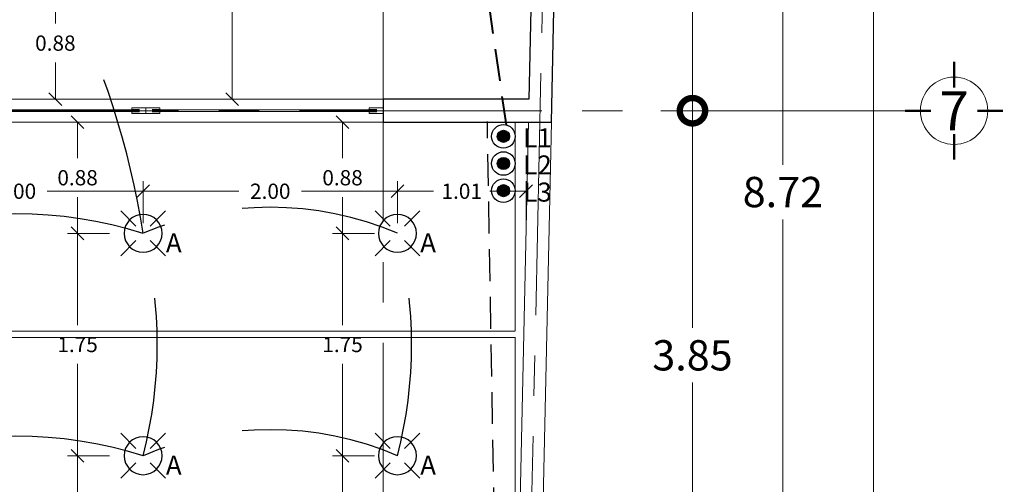
# Model space of a CAD drawing. Units: metres. Extents: x -19 to 197, y -278 to 38.
# Drawn here: x 10 to 18, y -105 to -102 of the extents above; entities that cross this region are included whole.
import ezdxf
from ezdxf.enums import TextEntityAlignment as Align

# ---------------------------------------------------------------- set-up
doc = ezdxf.new("R2010")
doc.units = ezdxf.units.M
for name, pattern in [('$1$HIDDEN2', [0.1875, 0.125, -0.0625]), ('CENTER2', [28.575, 19.05, -3.175, 3.175, -3.175]), ('HIDDEN2', [0.1875, 0.125, -0.0625])]:
    doc.linetypes.add(name, pattern=pattern)
doc.layers.get('Defpoints').update_dxf_attribs({"color": 3})
for name, color, linetype, lineweight in [('% COTAS ALB', 250, 'Continuous', 0), ('% PUERTAS Y VENTANAS', 147, 'Continuous', 0), ('ARCONER_ MOBILIARIO 02', 250, 'Continuous', 9), ('ARCONER_COTAS 02', 250, 'Continuous', 0), ('EDPN_EJES', 251, 'CENTER2', 0), ('EDPN_MURO CARGA', 158, 'Continuous', 30)]:
    doc.layers.add(name, color=color, linetype=linetype, lineweight=lineweight)
doc.layers.add('10-Luminaria', color=10, linetype='Continuous')
for name, color, linetype, lineweight, transparency in [('ARCONER_ TEXTO 02', 7, 'Continuous', 0, 0.25), ('EDPN_MURO BAJO', 157, 'Continuous', 15, 0.3), ('EDPN_PISO NIVELES', 17, 'Continuous', 5, 0.25)]:
    doc.layers.add(name, color=color, linetype=linetype, lineweight=lineweight, transparency=transparency)
doc.styles.add('ale', font='GOTHIC.TTF')
doc.styles.add('ED', font='swissel.ttf')
doc.styles.add('T-3', font='GOTHIC.TTF', dxfattribs={"height": 0.12})
doc.styles.add('texto-01', font='GOTHIC.TTF', dxfattribs={"height": 0.2})
doc.dimstyles.new('COTA GRUPO ART DOT', dxfattribs={"dimtxt": 0.12, "dimasz": 0.4, "dimexe": 0.08, "dimexo": 0.0625, "dimgap": 0.09, "dimtad": 0, "dimtih": 1, "dimtoh": 1, "dimzin": 0, "dimdsep": 46, "dimtxsty": 'ale', "dimblk1": 'DOTSMALL', "dimblk2": 'DOTSMALL', "dimsah": 1, "dimcen": 0.07, "dimadec": 0, "dimazin": 0, "dimtfac": 1, "dimtofl": 0, "dimtmove": 0, "dimatfit": 3, "dimldrblk": 'DOT', "dimfxl": 0.25, "dimfxlon": 1, "dimtolj": 1, "dimtzin": 0, "dimlwd": 15, "dimlwe": 15, "dimarcsym": 0})
doc.dimstyles.new('cotas ale', dxfattribs={"dimtxt": 0.12, "dimasz": 0.1, "dimexe": 0.08, "dimexo": 0.0625, "dimgap": 0.09, "dimtad": 0, "dimtih": 1, "dimtoh": 1, "dimzin": 0, "dimdsep": 46, "dimtxsty": 'ale', "dimblk": 'OBLIQUE', "dimcen": 0.07, "dimadec": 0, "dimazin": 0, "dimtfac": 1, "dimtofl": 0, "dimtmove": 0, "dimatfit": 3, "dimldrblk": 'DOT', "dimfxl": 0.25, "dimfxlon": 1, "dimtolj": 1, "dimtzin": 0, "dimlwd": 15, "dimlwe": 15, "dimarcsym": 0})

# ---------------------------------------------------------------- blocks, each defined once
blk = doc.blocks.new('Lámpara bote 6in')
at = {"color": 0, "linetype": 'ByBlock', "lineweight": -2}
for p, q in [((-0.0358, 0.0358), (-0.1119, 0.1119)), ((0.0358, 0.0358), (0.1119, 0.1119)), ((-0.1119, -0.1119), (-0.0358, -0.0358)), ((0.1119, -0.1119), (0.0358, -0.0358))]:
    blk.add_line(p, q, dxfattribs=at)
blk.add_circle((0, 0), 0.0949, dxfattribs=at)
at = {"ltscale": 0.01, "style": 'texto-01', "flags": 4}
for p in [(0.15, 0), (0, -0.175)]:
    blk.add_attdef('0', text='', height=0.1, rotation=360, dxfattribs=at).set_placement(p, align=Align.MIDDLE_CENTER)
blk = doc.blocks.new('_Oblique')
at = {"color": 0, "linetype": 'ByBlock', "lineweight": -2}
blk.add_line((-0.5, -0.5), (0.5, 0.5), dxfattribs=at)
blk = doc.blocks.new('*D323')
at = {"layer": '% COTAS ALB', "color": 0, "lineweight": 15, "transparency": 16777216}
for p, q in [((10.7459, -101.4044), (10.6654, -101.4044)), ((10.7454, -101.4044), (10.7454, -101.6934)), ((10.7454, -102.2885), (10.7454, -101.9995)), ((10.7454, -102.2885), (10.6654, -102.2885))]:
    blk.add_line(p, q, dxfattribs=at)
at = {"layer": 'Defpoints', "color": 0, "transparency": 16777216}
for p in [(10.8084, -101.4044), (10.7454, -102.2885), (10.7454, -102.2885)]:
    blk.add_point(p, dxfattribs=at)
at = {"layer": '% COTAS ALB', "color": 0, "lineweight": 15, "transparency": 16777216, "xscale": 0.1, "yscale": 0.1, "zscale": 0.1}
for p, rotation in [((10.7454, -101.4044), 90), ((10.7454, -102.2885), 270)]:
    blk.add_blockref('_Oblique', p, dxfattribs=dict(at, rotation=rotation))
at = {"layer": '% COTAS ALB', "color": 0, "transparency": 16777216, "insert": (10.7454, -101.8465), "char_height": 0.12, "attachment_point": 5, "style": 'ale'}
blk.add_mtext('\\A1;0.88', dxfattribs=at)
blk = doc.blocks.new('_Dot')
at = {"color": 0, "linetype": 'ByBlock', "lineweight": -2}
blk.add_line((-0.0005, 0), (-0.001, 0), dxfattribs=at)
at = {"color": 0, "linetype": 'ByBlock', "lineweight": -2, "const_width": 0.0005}
blk.add_lwpolyline([(-0.00025, 0, 1), (0.00025, 0, 1)], format="xyb", close=True, dxfattribs=at)
blk = doc.blocks.new('*D324')
at = {"layer": '% COTAS ALB', "color": 0, "lineweight": 15, "transparency": 16777216}
for p, q in [((12.0913, -100.5204), (12.2165, -100.5204)), ((12.1365, -100.5204), (12.1365, -101.2529)), ((12.1365, -102.2885), (12.1365, -101.5559)), ((12.0363, -102.2885), (12.2165, -102.2885))]:
    blk.add_line(p, q, dxfattribs=at)
at = {"layer": 'Defpoints', "color": 0, "transparency": 16777216}
for p in [(12.0288, -100.5204), (12.1365, -100.5204), (11.9738, -102.2885)]:
    blk.add_point(p, dxfattribs=at)
at = {"layer": '% COTAS ALB', "color": 0, "lineweight": 15, "transparency": 16777216, "xscale": 0.1, "yscale": 0.1, "zscale": 0.1}
for p, rotation in [((12.1365, -100.5204), 90), ((12.1365, -102.2885), 270)]:
    blk.add_blockref('_Oblique', p, dxfattribs=dict(at, rotation=rotation))
at = {"layer": '% COTAS ALB', "color": 0, "transparency": 16777216, "insert": (12.1365, -101.4044), "char_height": 0.12, "attachment_point": 5, "style": 'ale'}
blk.add_mtext('\\A1;1.77', dxfattribs=at)
blk = doc.blocks.new('*D335')
at = {"layer": '% COTAS ALB', "color": 0, "lineweight": 15, "transparency": 16777216}
for p, q in [((11.4354, -103.2622), (11.4354, -102.9322)), ((13.4354, -103.2622), (13.4354, -102.9322)), ((11.4354, -103.0122), (12.1885, -103.0122)), ((13.4354, -103.0122), (12.6822, -103.0122))]:
    blk.add_line(p, q, dxfattribs=at)
at = {"layer": 'Defpoints', "color": 0, "transparency": 16777216}
for p in [(11.4354, -103.0122), (11.4354, -103.3435), (13.4354, -103.3435)]:
    blk.add_point(p, dxfattribs=at)
at = {"layer": '% COTAS ALB', "color": 0, "lineweight": 15, "transparency": 16777216, "xscale": 0.1, "yscale": 0.1, "zscale": 0.1, "rotation": 180}
blk.add_blockref('_Oblique', (11.4354, -103.0122), dxfattribs=at)
at = {"layer": '% COTAS ALB', "color": 0, "lineweight": 15, "transparency": 16777216, "xscale": 0.1, "yscale": 0.1, "zscale": 0.1}
blk.add_blockref('_Oblique', (13.4354, -103.0122), dxfattribs=at)
at = {"layer": '% COTAS ALB', "color": 0, "transparency": 16777216, "insert": (12.4354, -103.0122), "char_height": 0.12, "attachment_point": 5, "style": 'ale'}
blk.add_mtext('\\A1;2.00', dxfattribs=at)
blk = doc.blocks.new('*D336')
at = {"layer": '% COTAS ALB', "color": 0, "lineweight": 15, "transparency": 16777216}
for p, q in [((9.4354, -103.2622), (9.4354, -102.9322)), ((11.4354, -103.2622), (11.4354, -102.9322)), ((9.4354, -103.0122), (10.1885, -103.0122)), ((11.4354, -103.0122), (10.6822, -103.0122))]:
    blk.add_line(p, q, dxfattribs=at)
at = {"layer": 'Defpoints', "color": 0, "transparency": 16777216}
for p in [(9.4354, -103.0122), (9.4354, -103.3435), (11.4354, -103.3435)]:
    blk.add_point(p, dxfattribs=at)
at = {"layer": '% COTAS ALB', "color": 0, "lineweight": 15, "transparency": 16777216, "xscale": 0.1, "yscale": 0.1, "zscale": 0.1, "rotation": 180}
blk.add_blockref('_Oblique', (9.4354, -103.0122), dxfattribs=at)
at = {"layer": '% COTAS ALB', "color": 0, "lineweight": 15, "transparency": 16777216, "xscale": 0.1, "yscale": 0.1, "zscale": 0.1}
blk.add_blockref('_Oblique', (11.4354, -103.0122), dxfattribs=at)
at = {"layer": '% COTAS ALB', "color": 0, "transparency": 16777216, "insert": (10.4354, -103.0122), "char_height": 0.12, "attachment_point": 5, "style": 'ale'}
blk.add_mtext('\\A1;2.00', dxfattribs=at)
blk = doc.blocks.new('*D339')
at = {"layer": '% COTAS ALB', "color": 0, "lineweight": 15, "transparency": 16777216}
for p, q in [((13.2539, -102.4685), (12.9239, -102.4685)), ((13.0039, -102.4685), (13.0039, -102.753)), ((13.0039, -103.3435), (13.0039, -103.059)), ((13.2539, -103.3435), (12.9239, -103.3435))]:
    blk.add_line(p, q, dxfattribs=at)
at = {"layer": 'Defpoints', "color": 0, "transparency": 16777216}
for p in [(14.0346, -102.4685), (13.0039, -103.3435), (13.6938, -103.3435)]:
    blk.add_point(p, dxfattribs=at)
at = {"layer": '% COTAS ALB', "color": 0, "lineweight": 15, "transparency": 16777216, "xscale": 0.1, "yscale": 0.1, "zscale": 0.1}
for p, rotation in [((13.0039, -102.4685), 90), ((13.0039, -103.3435), 270)]:
    blk.add_blockref('_Oblique', p, dxfattribs=dict(at, rotation=rotation))
at = {"layer": '% COTAS ALB', "color": 0, "transparency": 16777216, "insert": (13.0039, -102.906), "char_height": 0.12, "attachment_point": 5, "style": 'ale'}
blk.add_mtext('\\A1;0.88', dxfattribs=at)
blk = doc.blocks.new('*D340')
at = {"layer": '% COTAS ALB', "color": 0, "lineweight": 15, "transparency": 16777216}
for p, q in [((13.2539, -103.3435), (12.9239, -103.3435)), ((13.0039, -103.3435), (13.0039, -104.067)), ((13.0039, -105.0935), (13.0039, -104.37)), ((13.2539, -105.0935), (12.9239, -105.0935))]:
    blk.add_line(p, q, dxfattribs=at)
at = {"layer": 'Defpoints', "color": 0, "transparency": 16777216}
for p in [(13.6938, -103.3435), (13.0039, -105.0935), (13.6938, -105.0935)]:
    blk.add_point(p, dxfattribs=at)
at = {"layer": '% COTAS ALB', "color": 0, "lineweight": 15, "transparency": 16777216, "xscale": 0.1, "yscale": 0.1, "zscale": 0.1}
for p, rotation in [((13.0039, -103.3435), 90), ((13.0039, -105.0935), 270)]:
    blk.add_blockref('_Oblique', p, dxfattribs=dict(at, rotation=rotation))
at = {"layer": '% COTAS ALB', "color": 0, "transparency": 16777216, "insert": (13.0039, -104.2185), "char_height": 0.12, "attachment_point": 5, "style": 'ale'}
blk.add_mtext('\\A1;1.75', dxfattribs=at)
blk = doc.blocks.new('*D341')
at = {"layer": '% COTAS ALB', "color": 0, "lineweight": 15, "transparency": 16777216}
for p, q in [((13.2539, -105.0935), (12.9239, -105.0935)), ((13.0039, -105.0935), (13.0039, -105.528)), ((13.0039, -106.2685), (13.0039, -105.834)), ((13.2539, -106.2685), (12.9239, -106.2685))]:
    blk.add_line(p, q, dxfattribs=at)
at = {"layer": 'Defpoints', "color": 0, "transparency": 16777216}
for p in [(13.6938, -105.0935), (13.0039, -106.2685), (13.4672, -106.2685)]:
    blk.add_point(p, dxfattribs=at)
at = {"layer": '% COTAS ALB', "color": 0, "lineweight": 15, "transparency": 16777216, "xscale": 0.1, "yscale": 0.1, "zscale": 0.1}
for p, rotation in [((13.0039, -105.0935), 90), ((13.0039, -106.2685), 270)]:
    blk.add_blockref('_Oblique', p, dxfattribs=dict(at, rotation=rotation))
at = {"layer": '% COTAS ALB', "color": 0, "transparency": 16777216, "insert": (13.0039, -105.681), "char_height": 0.12, "attachment_point": 5, "style": 'ale'}
blk.add_mtext('\\A1;1.18', dxfattribs=at)
blk = doc.blocks.new('*D1141')
at = {"layer": '% COTAS ALB', "color": 0, "lineweight": 15, "transparency": 16777216}
for p, q in [((13.4354, -103.1416), (13.4354, -102.9322)), ((14.4466, -103.2622), (14.4466, -102.9322)), ((13.4354, -103.0122), (13.7199, -103.0122)), ((14.4466, -103.0122), (14.1621, -103.0122))]:
    blk.add_line(p, q, dxfattribs=at)
at = {"layer": 'Defpoints', "color": 0, "transparency": 16777216}
for p in [(13.4354, -103.0122), (13.4354, -103.2041), (14.4466, -103.3453)]:
    blk.add_point(p, dxfattribs=at)
at = {"layer": '% COTAS ALB', "color": 0, "lineweight": 15, "transparency": 16777216, "xscale": 0.1, "yscale": 0.1, "zscale": 0.1, "rotation": 180}
blk.add_blockref('_Oblique', (13.4354, -103.0122), dxfattribs=at)
at = {"layer": '% COTAS ALB', "color": 0, "lineweight": 15, "transparency": 16777216, "xscale": 0.1, "yscale": 0.1, "zscale": 0.1}
blk.add_blockref('_Oblique', (14.4466, -103.0122), dxfattribs=at)
at = {"layer": '% COTAS ALB', "color": 0, "transparency": 16777216, "insert": (13.941, -103.0122), "char_height": 0.12, "attachment_point": 5, "style": 'ale'}
blk.add_mtext('\\A1;1.01', dxfattribs=at)
blk = doc.blocks.new('*D1142')
at = {"layer": '% COTAS ALB', "color": 0, "lineweight": 15, "transparency": 16777216}
for p, q in [((11.1702, -102.4685), (10.8402, -102.4685)), ((10.9202, -102.4685), (10.9202, -102.753)), ((10.9202, -103.3435), (10.9202, -103.059)), ((11.1702, -103.3435), (10.8402, -103.3435))]:
    blk.add_line(p, q, dxfattribs=at)
at = {"layer": 'Defpoints', "color": 0, "transparency": 16777216}
for p in [(11.9509, -102.4685), (10.9202, -103.3435), (11.6102, -103.3435)]:
    blk.add_point(p, dxfattribs=at)
at = {"layer": '% COTAS ALB', "color": 0, "lineweight": 15, "transparency": 16777216, "xscale": 0.1, "yscale": 0.1, "zscale": 0.1}
for p, rotation in [((10.9202, -102.4685), 90), ((10.9202, -103.3435), 270)]:
    blk.add_blockref('_Oblique', p, dxfattribs=dict(at, rotation=rotation))
at = {"layer": '% COTAS ALB', "color": 0, "transparency": 16777216, "insert": (10.9202, -102.906), "char_height": 0.12, "attachment_point": 5, "style": 'ale'}
blk.add_mtext('\\A1;0.88', dxfattribs=at)
blk = doc.blocks.new('*D1143')
at = {"layer": '% COTAS ALB', "color": 0, "lineweight": 15, "transparency": 16777216}
for p, q in [((11.1702, -103.3435), (10.8402, -103.3435)), ((10.9202, -103.3435), (10.9202, -104.067)), ((10.9202, -105.0935), (10.9202, -104.37)), ((11.1702, -105.0935), (10.8402, -105.0935))]:
    blk.add_line(p, q, dxfattribs=at)
at = {"layer": 'Defpoints', "color": 0, "transparency": 16777216}
for p in [(11.6102, -103.3435), (10.9202, -105.0935), (11.6102, -105.0935)]:
    blk.add_point(p, dxfattribs=at)
at = {"layer": '% COTAS ALB', "color": 0, "lineweight": 15, "transparency": 16777216, "xscale": 0.1, "yscale": 0.1, "zscale": 0.1}
for p, rotation in [((10.9202, -103.3435), 90), ((10.9202, -105.0935), 270)]:
    blk.add_blockref('_Oblique', p, dxfattribs=dict(at, rotation=rotation))
at = {"layer": '% COTAS ALB', "color": 0, "transparency": 16777216, "insert": (10.9202, -104.2185), "char_height": 0.12, "attachment_point": 5, "style": 'ale'}
blk.add_mtext('\\A1;1.75', dxfattribs=at)
blk = doc.blocks.new('*D1144')
at = {"layer": '% COTAS ALB', "color": 0, "lineweight": 15, "transparency": 16777216}
for p, q in [((11.1702, -105.0935), (10.8402, -105.0935)), ((10.9202, -105.0935), (10.9202, -105.528)), ((10.9202, -106.2685), (10.9202, -105.834)), ((11.1702, -106.2685), (10.8402, -106.2685))]:
    blk.add_line(p, q, dxfattribs=at)
at = {"layer": 'Defpoints', "color": 0, "transparency": 16777216}
for p in [(11.6102, -105.0935), (10.9202, -106.2685), (11.3835, -106.2685)]:
    blk.add_point(p, dxfattribs=at)
at = {"layer": '% COTAS ALB', "color": 0, "lineweight": 15, "transparency": 16777216, "xscale": 0.1, "yscale": 0.1, "zscale": 0.1}
for p, rotation in [((10.9202, -105.0935), 90), ((10.9202, -106.2685), 270)]:
    blk.add_blockref('_Oblique', p, dxfattribs=dict(at, rotation=rotation))
at = {"layer": '% COTAS ALB', "color": 0, "transparency": 16777216, "insert": (10.9202, -105.681), "char_height": 0.12, "attachment_point": 5, "style": 'ale'}
blk.add_mtext('\\A1;1.18', dxfattribs=at)
blk = doc.blocks.new('001 PLANTILLA _ PLANTA BAJA')
at = {"layer": '% PUERTAS Y VENTANAS', "color": 252, "true_color": 0x939598, "transparency": 33554687}
for points in [[(5.459, -12.7989), (5.4014, -12.7989), (5.4014, -12.8117), (5.5123, -12.8117), (5.5123, -12.7683), (5.4014, -12.7683), (5.4014, -12.7811), (5.459, -12.7811)], [(5.5655, -12.7989), (5.6231, -12.7989), (5.6231, -12.8117), (5.5123, -12.8117), (5.5123, -12.7683), (5.6231, -12.7683), (5.6231, -12.7811), (5.5655, -12.7811)], [(7.3247, -12.7989), (7.267, -12.7989), (7.267, -12.8117), (7.3779, -12.8117), (7.3779, -12.7683), (7.267, -12.7683), (7.267, -12.7811), (7.3247, -12.7811)], [(5.4566, -12.7967), (3.7022, -12.7967), (3.7022, -12.7833), (5.4566, -12.7833)], [(7.3223, -12.7967), (5.5679, -12.7967), (5.5679, -12.7833), (7.3223, -12.7833)]]:
    blk.add_lwpolyline(points, close=True, dxfattribs=at)
at = {"layer": '% PUERTAS Y VENTANAS', "color": 252, "true_color": 0x939598, "transparency": 33554687, "const_width": 0.003}
for points in [[(5.4615, -12.8014), (5.4039, -12.8014), (5.4039, -12.8092), (5.5098, -12.8092), (5.5098, -12.7708), (5.4039, -12.7708), (5.4039, -12.7786), (5.4615, -12.7786)], [(5.563, -12.8014), (5.6206, -12.8014), (5.6206, -12.8092), (5.5148, -12.8092), (5.5148, -12.7708), (5.6206, -12.7708), (5.6206, -12.7786), (5.563, -12.7786)], [(7.3272, -12.8014), (7.2695, -12.8014), (7.2695, -12.8092), (7.3754, -12.8092), (7.3754, -12.7708), (7.2695, -12.7708), (7.2695, -12.7786), (7.3272, -12.7786)]]:
    blk.add_lwpolyline(points, close=True, dxfattribs=at)
at = {"layer": 'ARCONER_ MOBILIARIO 02', "color": 252, "true_color": 0x939598}
blk.add_line((8.3698, -12.8767), (8.3698, -12.8767), dxfattribs=at)
at = {"layer": 'EDPN_MURO BAJO', "color": 252, "ltscale": 0.25, "true_color": 0x939598, "transparency": 33554636}
for p, q in [((7.3779, -12.7), (3.6466, -12.7)), ((3.6466, -12.88), (7.3779, -12.88))]:
    blk.add_line(p, q, dxfattribs=at)
blk.add_lwpolyline([(8.5206, -12.88), (8.4115, -17.8767), (8.5916, -17.8767), (8.7006, -12.88)], dxfattribs=at)
at = {"layer": 'EDPN_MURO CARGA', "color": 252, "ltscale": 0.25, "true_color": 0x939598, "transparency": 33554636}
blk.add_lwpolyline([(8.6017, -9.16), (8.5245, -12.7), (7.3779, -12.7), (7.3779, -12.88), (8.7006, -12.88), (8.7447, -10.858), (8.8337, -6.78), (8.6537, -6.78), (8.6057, -8.9799), (7.4679, -8.98), (7.4679, -8.46), (7.2879, -8.46), (7.2879, -9.16), (8.6018, -9.16)], dxfattribs=at)
blk.add_lwpolyline([(8.7007, -12.8767), (8.7007, -12.8767)], close=True, dxfattribs=at)
at = {"layer": 'EDPN_PISO NIVELES', "color": 252, "ltscale": 0.25, "true_color": 0x939598, "transparency": 33554636}
for points in [[(8.4165, -14.5217), (8.4165, -12.8767)], [(0.6944, -14.525), (8.4173, -14.525)], [(0.6963, -14.575), (8.4173, -14.575)], [(8.4165, -14.5717), (8.4165, -16.195)]]:
    blk.add_lwpolyline(points, dxfattribs=at)
blk = doc.blocks.new('_DotSmall')
at = {"color": 0, "linetype": 'ByBlock', "const_width": 0.5}
blk.add_lwpolyline([(-0.0625, 0, 1), (0.0625, 0, 1)], format="xyb", close=True, dxfattribs=at)
blk = doc.blocks.new('*D1467')
at = {"layer": 'ARCONER_COTAS 02', "color": 0, "lineweight": 15, "transparency": 16777216}
for p, q in [((16.9286, -89.6661), (17.2586, -89.6661)), ((17.1786, -89.6661), (17.1786, -98.3521)), ((17.1786, -107.4685), (17.1786, -98.7825)), ((16.9286, -107.4685), (17.2586, -107.4685))]:
    blk.add_line(p, q, dxfattribs=at)
at = {"layer": 'Defpoints', "color": 0, "transparency": 16777216}
for p in [(16.6214, -89.6661), (16.6214, -107.4685), (17.1786, -107.4685)]:
    blk.add_point(p, dxfattribs=at)
at = {"layer": 'ARCONER_COTAS 02', "color": 0, "lineweight": 15, "transparency": 16777216, "xscale": 0.4, "yscale": 0.4, "zscale": 0.4}
for p, rotation in [((17.1786, -89.6661), 90), ((17.1786, -107.4685), 270)]:
    blk.add_blockref('_DotSmall', p, dxfattribs=dict(at, rotation=rotation))
at = {"layer": 'ARCONER_COTAS 02', "color": 0, "lineweight": 0, "transparency": 16777216, "insert": (17.1786, -98.5673), "char_height": 0.13, "attachment_point": 5, "style": 'ale'}
blk.add_mtext('\\A1;{\\H1.83333x;17.80}', dxfattribs=at)
blk = doc.blocks.new('*D1472')
at = {"layer": 'ARCONER_COTAS 02', "color": 0, "lineweight": 15, "transparency": 16777216}
for p, q in [((15.5057, -98.6585), (15.8357, -98.6585)), ((15.7557, -98.6585), (15.7557, -100.3034)), ((15.7557, -102.3786), (15.7557, -100.7337)), ((15.5057, -102.3786), (15.8357, -102.3786))]:
    blk.add_line(p, q, dxfattribs=at)
at = {"layer": 'Defpoints', "color": 0, "transparency": 16777216}
for p in [(15.288, -98.6585), (15.288, -102.3786), (15.7557, -102.3786)]:
    blk.add_point(p, dxfattribs=at)
at = {"layer": 'ARCONER_COTAS 02', "color": 0, "lineweight": 15, "transparency": 16777216, "xscale": 0.4, "yscale": 0.4, "zscale": 0.4}
for p, rotation in [((15.7557, -98.6585), 90), ((15.7557, -102.3786), 270)]:
    blk.add_blockref('_DotSmall', p, dxfattribs=dict(at, rotation=rotation))
at = {"layer": 'ARCONER_COTAS 02', "color": 0, "lineweight": 0, "transparency": 16777216, "insert": (15.7557, -100.5185), "char_height": 0.13, "attachment_point": 5, "style": 'ale'}
blk.add_mtext('\\A1;{\\H1.83333x;3.72}', dxfattribs=at)
blk = doc.blocks.new('*D1473')
at = {"layer": 'ARCONER_COTAS 02', "color": 0, "lineweight": 15, "transparency": 16777216}
for p, q in [((15.5057, -102.3786), (15.8357, -102.3786)), ((15.7557, -102.3786), (15.7557, -104.0884)), ((15.7557, -106.2285), (15.7557, -104.5187)), ((15.5057, -106.2285), (15.8357, -106.2285))]:
    blk.add_line(p, q, dxfattribs=at)
at = {"layer": 'Defpoints', "color": 0, "transparency": 16777216}
for p in [(15.288, -102.3786), (15.288, -106.2285), (15.7557, -106.2285)]:
    blk.add_point(p, dxfattribs=at)
at = {"layer": 'ARCONER_COTAS 02', "color": 0, "lineweight": 15, "transparency": 16777216, "xscale": 0.4, "yscale": 0.4, "zscale": 0.4}
for p, rotation in [((15.7557, -102.3786), 90), ((15.7557, -106.2285), 270)]:
    blk.add_blockref('_DotSmall', p, dxfattribs=dict(at, rotation=rotation))
at = {"layer": 'ARCONER_COTAS 02', "color": 0, "lineweight": 0, "transparency": 16777216, "insert": (15.7557, -104.3035), "char_height": 0.13, "attachment_point": 5, "style": 'ale'}
blk.add_mtext('\\A1;{\\H1.83333x;3.85}', dxfattribs=at)
blk = doc.blocks.new('*D1475')
at = {"layer": 'ARCONER_COTAS 02', "color": 0, "lineweight": 15, "transparency": 16777216}
for p, q in [((16.2167, -98.6585), (16.5467, -98.6585)), ((16.4667, -98.6585), (16.4667, -102.8034)), ((16.4667, -107.3786), (16.4667, -103.2337)), ((16.2167, -107.3786), (16.5467, -107.3786))]:
    blk.add_line(p, q, dxfattribs=at)
at = {"layer": 'Defpoints', "color": 0, "transparency": 16777216}
for p in [(16.0096, -98.6585), (16.0096, -107.3786), (16.4667, -107.3786)]:
    blk.add_point(p, dxfattribs=at)
at = {"layer": 'ARCONER_COTAS 02', "color": 0, "lineweight": 15, "transparency": 16777216, "xscale": 0.4, "yscale": 0.4, "zscale": 0.4}
for p, rotation in [((16.4667, -98.6585), 90), ((16.4667, -107.3786), 270)]:
    blk.add_blockref('_DotSmall', p, dxfattribs=dict(at, rotation=rotation))
at = {"layer": 'ARCONER_COTAS 02', "color": 0, "lineweight": 0, "transparency": 16777216, "insert": (16.4667, -103.0185), "char_height": 0.13, "attachment_point": 5, "style": 'ale'}
blk.add_mtext('\\A1;{\\H1.83333x;8.72}', dxfattribs=at)
blk = doc.blocks.new('EJES')
at = {"layer": 'EDPN_EJES', "color": 7, "linetype": 'Continuous', "const_width": 0.0217}
for points in [[(2548.9832, 757.0276), (2548.9832, 757.2576)], [(2548.7761, 756.8206), (2548.5461, 756.8206)], [(2549.1902, 756.8206), (2549.4202, 756.8206)], [(2548.9832, 756.6135), (2548.9832, 756.3835)]]:
    blk.add_lwpolyline(points, dxfattribs=at)
at = {"layer": 'EDPN_EJES', "color": 7, "linetype": 'Continuous'}
blk.add_circle((2548.9832, 756.8206), 0.3007, dxfattribs=at)

msp = doc.modelspace()

# ---------------------------------------------------------------- hatches: boundary and pattern name
at = {"transparency": 33554636}
h = msp.add_hatch(color=256, dxfattribs=at)
h.dxf.hatch_style = 1
edge = h.paths.add_edge_path()
edge.add_arc((14.2689, -102.5803), 0.0479, 0, 360)
h = msp.add_hatch(color=256, dxfattribs=at)
h.dxf.hatch_style = 1
edge = h.paths.add_edge_path()
edge.add_arc((14.2689, -102.7941), 0.0479, 0, 360)
h = msp.add_hatch(color=256, dxfattribs=at)
h.dxf.hatch_style = 1
edge = h.paths.add_edge_path()
edge.add_arc((14.2689, -103.0079), 0.0479, 0, 360)

# ---------------------------------------------------------------- linework, layer by layer
for centre, radius in [((14.2689, -102.5803), 0.0927), ((14.2689, -102.5803), 0.0479), ((14.2689, -102.7941), 0.0927), ((14.2689, -102.7941), 0.0479), ((14.2689, -103.0079), 0.0927), ((14.2689, -103.0079), 0.0479)]:
    msp.add_circle(centre, radius, dxfattribs=at)
at = {"layer": '10-Luminaria', "color": 85, "linetype": '$1$HIDDEN2', "lineweight": 30, "ltscale": 2, "true_color": 0x58ba48}
msp.add_line((14.2172, -106.7187), (14.1427, -102.4629), dxfattribs=at)
at = {"layer": '10-Luminaria', "color": 31, "linetype": '$1$HIDDEN2', "lineweight": 40, "ltscale": 2, "true_color": 0xfecc66}
msp.add_lwpolyline([(13.5144, -97.0688), (14.2898, -102.49)], dxfattribs=at)
at = {"layer": '10-Luminaria', "color": 85, "linetype": 'HIDDEN2', "ltscale": 10, "true_color": 0x58ba48}
for points in [[(11.4354, -103.3435, 0.153118), (9.4354, -103.3435, 0.207035), (7.4354, -103.3435)], [(11.4354, -105.0935, 0.153118), (9.4354, -105.0935, 0.207035), (7.4354, -105.0935)]]:
    msp.add_lwpolyline(points, format="xyb", dxfattribs=at)
for centre, radius, start, end in [((5.1527, -104.3036), 6.3554, 8.68901, 27.13993), ((12.4354, -105.683), 2.5443, 66.85664, 113.14336), ((8.0573, -104.2185), 3.4896, 345.47832, 14.52168), ((10.0573, -104.2185), 3.4896, 345.47832, 14.52168), ((12.4354, -107.433), 2.5443, 66.85664, 113.14336)]:
    msp.add_arc(centre, radius, start, end, dxfattribs=at)
at = {"layer": 'EDPN_EJES', "ltscale": 0.1, "transparency": 33554636}
for p, q in [((13.3231, -111.8254), (13.3231, -96.3685)), ((17.4276, -102.3786), (3.4452, -102.3786))]:
    msp.add_line(p, q, dxfattribs=at)
msp.add_lwpolyline([(14.8335, -87.6092), (14.8335, -89.5588), (14.6889, -96.3685), (14.4468, -107.4652), (14.4468, -111.7349)], dxfattribs=at)

# ---------------------------------------------------------------- block references
msp.add_blockref('001 PLANTILLA _ PLANTA BAJA', (5.9452, -89.5885))
at = {"layer": '10-Luminaria', "transparency": 33554636, "xscale": -1.574311284411651, "yscale": 1.574311284411651, "zscale": 1.574311284411651, "rotation": 359.9999144130223}
for p in [(11.4354, -103.3435), (13.4354, -103.3435), (11.4354, -105.0935), (13.4354, -105.0935)]:
    msp.add_blockref('Lámpara bote 6in', p, dxfattribs=at)
at = {"layer": 'EDPN_EJES', "transparency": 33554636, "xscale": -0.8817662505376576, "yscale": 0.8817662505374072, "zscale": 0.8817662505374694, "rotation": 180}
msp.add_blockref('EJES', (-2229.7943, 564.9602), dxfattribs=at)

# ---------------------------------------------------------------- texts
at = {"layer": 'ARCONER_ TEXTO 02', "transparency": 33554636, "char_height": 0.15, "width": 0.083519, "attachment_point": 1, "style": 'ED'}
for s, insert in [('L1', (14.4245, -102.5167)), ('L2', (14.4245, -102.7304)), ('L3', (14.4245, -102.944))]:
    msp.add_mtext(s, dxfattribs=dict(at, insert=insert))
at = {"layer": 'ARCONER_ TEXTO 02', "transparency": 33554636, "char_height": 0.15, "attachment_point": 1, "style": 'ED'}
for insert in [(11.6145, -103.3435), (13.6145, -103.3435), (11.6145, -105.0935), (13.6145, -105.0935)]:
    msp.add_mtext('A', dxfattribs=dict(at, insert=insert))
at = {"layer": 'EDPN_EJES', "lineweight": 0, "transparency": 33554636, "insert": (17.813, -102.3786), "char_height": 0.3069, "attachment_point": 5, "style": 'T-3'}
msp.add_mtext_dynamic_manual_height_columns('7', width=0.379687, gutter_width=31.9684, heights=[0], dxfattribs=at)

# ---------------------------------------------------------------- dimensions: what is measured, and where the dimension line sits
at = {"layer": '% COTAS ALB'}
for base, p1, p2, picture, middle in [((12.1365, -100.5204), (11.9738, -102.2885), (12.0288, -100.5204), '*D324', (12.1365, -101.4044)), ((10.9202247493, -103.3434750636), (11.9509379651, -102.4684750636), (11.6101734658, -103.3434750636), '*D1142', (10.9202247493, -102.9059750636)), ((13.0038930268, -103.3434750636), (14.0346062426, -102.4684750636), (13.6938417433, -103.3434750636), '*D339', (13.0038930268, -102.9059750636))]:
    dim = msp.add_linear_dim(base=base, p1=p1, p2=p2, angle=90, dimstyle='cotas ale', dxfattribs=at)
    dim.commit()
    dim.dimension.update_dxf_attribs({"geometry": picture, "text_midpoint": middle})
for base, p1, p2, picture, middle in [((10.7454, -102.2885), (10.8084, -101.4044), (10.7454, -102.2885), '*D323', (10.7454, -101.8465)), ((10.9202, -105.0935), (11.6102, -103.3435), (11.6102, -105.0935), '*D1143', (10.9202, -104.2185)), ((13.0039, -105.0935), (13.6938, -103.3435), (13.6938, -105.0935), '*D340', (13.0039, -104.2185)), ((10.9202247493, -106.2684750636), (11.6101734658, -105.0934750636), (11.3835298184, -106.2684750636), '*D1144', (10.9202247493, -105.6809750636)), ((13.0038930268, -106.2684750636), (13.6938417433, -105.0934750636), (13.4671980959, -106.2684750636), '*D341', (13.0038930268, -105.6809750636))]:
    dim = msp.add_linear_dim(base=base, p1=p1, p2=p2, angle=90, dimstyle='cotas ale', override={"dimtmove": 1}, dxfattribs=at)
    dim.commit()
    dim.dimension.update_dxf_attribs({"geometry": picture, "text_midpoint": middle})
for base, p1, p2, picture, middle in [((9.4354, -103.0122), (11.4354, -103.3435), (9.4354, -103.3435), '*D336', (10.4354, -103.0122)), ((13.4354, -103.0122), (14.4466, -103.3453), (13.4354, -103.2041), '*D1141', (13.941, -103.0122))]:
    dim = msp.add_linear_dim(base=base, p1=p1, p2=p2, dimstyle='cotas ale', override={"dimtmove": 1}, dxfattribs=at)
    dim.commit()
    dim.dimension.update_dxf_attribs({"geometry": picture, "text_midpoint": middle})
dim = msp.add_linear_dim(base=(11.4354, -103.0122), p1=(13.4354, -103.3435), p2=(11.4354, -103.3435), dimstyle='cotas ale', dxfattribs=at)
dim.commit()
dim.dimension.update_dxf_attribs({"geometry": '*D335', "text_midpoint": (12.4354, -103.0122)})
at = {"layer": 'ARCONER_COTAS 02', "lineweight": 0}
for base, p1, p2, picture, middle in [((17.1786, -107.4685), (16.6214, -89.6661), (16.6214, -107.4685), '*D1467', (17.1786, -98.5673)), ((15.7557, -102.3786), (15.288, -98.6585), (15.288, -102.3786), '*D1472', (15.7557, -100.5185)), ((16.4667, -107.3786), (16.0096, -98.6585), (16.0096, -107.3786), '*D1475', (16.4667, -103.0185)), ((15.7557, -106.2285), (15.288, -102.3786), (15.288, -106.2285), '*D1473', (15.7557, -104.3035))]:
    dim = msp.add_linear_dim(base=base, p1=p1, p2=p2, angle=90, text='{\\H1.83333x;<>}', dimstyle='COTA GRUPO ART DOT', override={"dimtxt": 0.13}, dxfattribs=at)
    dim.commit()
    dim.dimension.update_dxf_attribs({"geometry": picture, "text_midpoint": middle})

doc.saveas('drawing.dxf')
